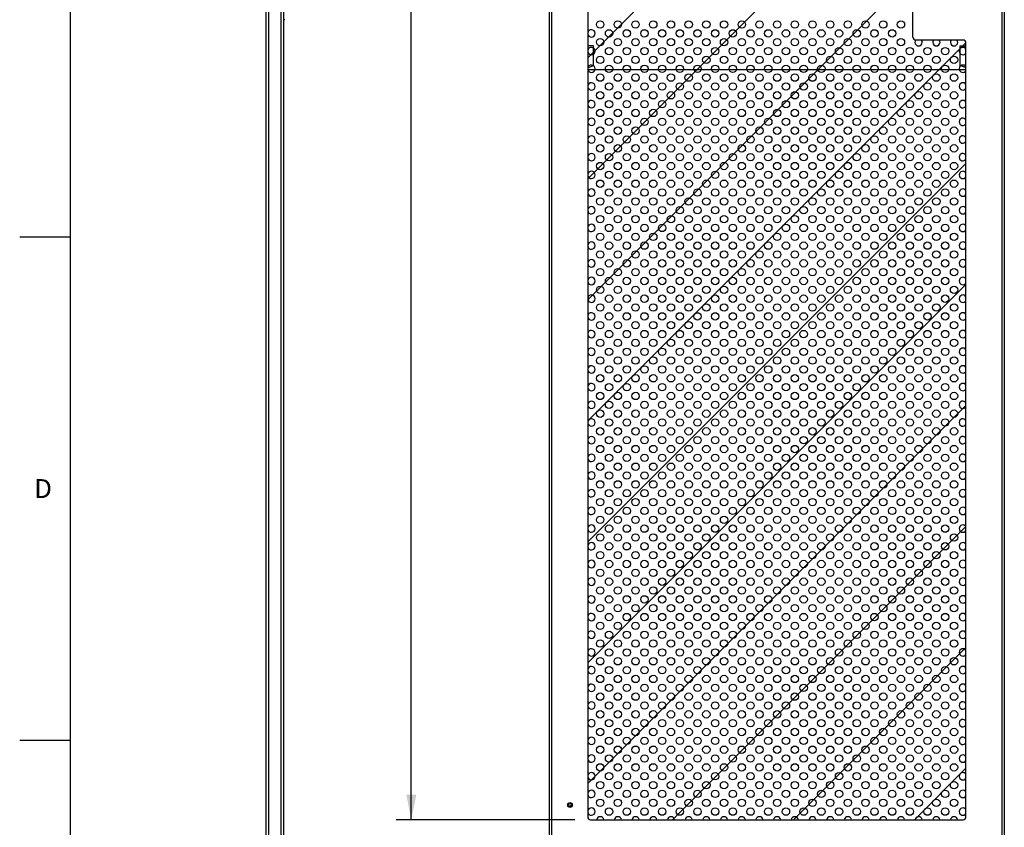
# Model space of a CAD drawing. Units: inches. Extents: x 3 to 177, y 5 to 114.
# Drawn here: x 3 to 45, y 23 to 57 of the extents above; entities that cross this region are included whole.
import ezdxf
from ezdxf.enums import TextEntityAlignment as Align

# ---------------------------------------------------------------- set-up
doc = ezdxf.new("R2010")
doc.units = ezdxf.units.IN
doc.header["$LTSCALE"] = 9.973333
doc.header["$MEASUREMENT"] = 0
doc.layers.get('0').update_dxf_attribs({"linetype": 'CONTINUOUS'})
doc.layers.add('03_ALL_AXES', color=7, linetype='CONTINUOUS')
doc.layers.add('08_ALL_COSMETICS', color=7, linetype='CONTINUOUS')
doc.styles.get("Standard").update_dxf_attribs({"font": 'txt', "width": 0.8})
doc.styles.add('TEXTSTYLE_2', font='arial.ttf')
doc.dimstyles.new('DIMSTYLE_1', dxfattribs={"dimtxt": 0.746667, "dimasz": 1.066667, "dimexe": 0.06, "dimexo": 0.0625, "dimgap": 0.035, "dimtad": 0, "dimtih": 1, "dimtoh": 1, "dimzin": 4, "dimdsep": 46, "dimtxsty": 'Standard', "dimblk": '_FILLED', "dimblk1": '_FILLED', "dimblk2": '_FILLED', "dimcen": 0.09, "dimadec": 0, "dimazin": 0, "dimtfac": 1, "dimtofl": 0, "dimtmove": 0, "dimatfit": 3, "dimldrblk": '_FILLED', "dimfxl": 1, "dimtolj": 1, "dimtzin": 4, "dimarcsym": 0})

# ---------------------------------------------------------------- blocks, each defined once
blk = doc.blocks.new('_FILLED')
at = {"color": 0, "linetype": 'ByBlock'}
blk.add_solid([(0, 0), (-1, 0.2), (-1, -0.2)], dxfattribs=at)
blk = doc.blocks.new('*D5')
at = {"color": 7, "linetype": 'Continuous', "transparency": 16777216}
for p, q in [((26.736, 96.927), (19.161, 96.927)), ((19.801, 96.927), (19.801, 61.336)), ((19.801, 23.302), (19.801, 59.412)), ((26.736, 23.302), (19.161, 23.302))]:
    blk.add_line(p, q, dxfattribs=at)
at = {"color": 7, "linetype": 'Continuous', "transparency": 16777216, "xscale": 1.0666666667, "yscale": 1.0666666667, "zscale": 1.0666666667}
for p, rotation in [((19.801, 96.927), 90), ((19.801, 23.302), 270)]:
    blk.add_blockref('_FILLED', p, dxfattribs=dict(at, rotation=rotation))
at = {"color": 7, "linetype": 'Continuous', "transparency": 16777216, "width": 1.025641}
blk.add_text('"B"', height=0.7467, dxfattribs=at).set_placement((19.801, 59.786), align=Align.CENTER)

msp = doc.modelspace()

# ---------------------------------------------------------------- linework, layer by layer
at = {"color": 7, "linetype": 'Continuous'}
for p, q in [((5.3333, 114.1333), (5.3333, 5.3333)), ((13.6483, 21.737), (13.6483, 98.492)), ((13.7573, 21.737), (13.7573, 98.492)), ((14.2893, 21.737), (14.2893, 98.492)), ((14.3983, 21.737), (14.3983, 98.492)), ((25.6531, 21.737), (25.6531, 98.492)), ((25.7621, 21.737), (25.7621, 98.492)), ((44.8311, 98.492), (44.8311, 21.737)), ((44.9401, 98.492), (44.9401, 21.737)), ((14.4393, 57.2268), (14.3983, 57.2268)), ((5.3333, 48), (3.2, 48)), ((5.3333, 26.6667), (3.2, 26.6667))]:
    msp.add_line(p, q, dxfattribs=at)
at = {"layer": '03_ALL_AXES', "color": 7, "linetype": 'Continuous'}
for p, q in [((27.2781, 96.802), (27.2781, 23.427)), ((41.0646, 56.4895), (41.0646, 63.7395)), ((43.1901, 56.3645), (41.1896, 56.3645)), ((43.3151, 23.427), (43.3151, 56.2395)), ((27.4031, 23.302), (43.1901, 23.302))]:
    msp.add_line(p, q, dxfattribs=at)
for radius in [0.106, 0.059]:
    msp.add_circle((26.5281, 23.927), radius, dxfattribs=at)
for centre, start, end in [((41.1896, 56.4895), 180, 270), ((43.1901, 56.2395), 0, 90), ((27.4031, 23.427), 180, 270), ((43.1901, 23.427), 270, 360)]:
    msp.add_arc(centre, 0.125, start, end, dxfattribs=at)
at = {"layer": '08_ALL_COSMETICS', "color": 7, "linetype": 'Continuous'}
for p, q in [((27.2781, 55.6047), (43.3151, 71.6417)), ((27.2781, 50.4758), (43.3151, 66.5128)), ((27.2781, 45.347), (41.0646, 59.1335)), ((27.2781, 40.2181), (43.3118, 56.2518)), ((27.5281, 56.1145), (27.2781, 56.1145)), ((27.5281, 55.2805), (27.5281, 56.1145)), ((43.0651, 56.1145), (43.3151, 56.1145)), ((43.0651, 55.2805), (43.0651, 56.1145)), ((27.2781, 55.1895), (27.5281, 55.2805)), ((27.2781, 55.1145), (43.3151, 55.1145)), ((43.3151, 55.1895), (43.0651, 55.2805)), ((27.2781, 35.0892), (43.3151, 51.1262)), ((27.2781, 29.9603), (43.3151, 45.9973)), ((27.2781, 24.8314), (43.3151, 40.8684)), ((30.8775, 23.302), (43.3151, 35.7396)), ((36.0064, 23.302), (43.3151, 30.6107)), ((41.1353, 23.302), (43.3151, 25.4818))]:
    msp.add_line(p, q, dxfattribs=at)
for centre in [(27.8091, 57.021), (28.1841, 56.646), (28.5591, 57.021), (28.9341, 56.646), (29.3091, 57.021), (29.6841, 56.646), (30.0591, 57.021), (30.4341, 56.646), (30.8091, 57.021), (31.1841, 56.646), (31.5591, 57.021), (31.9341, 56.646), (32.3091, 57.021), (32.6841, 56.646), (33.0591, 57.021), (33.4341, 56.646), (33.8091, 57.021), (34.1841, 56.646), (34.5591, 57.021), (34.9341, 56.646), (35.3091, 57.021), (35.6841, 56.646), (36.0591, 57.021), (36.4341, 56.646), (36.8091, 57.021), (37.1841, 56.646), (37.5591, 57.021), (37.9341, 56.646), (38.3091, 57.021), (38.6841, 56.646), (39.0591, 57.021), (39.4341, 56.646), (39.8091, 57.021), (40.1841, 56.646), (40.5591, 57.021), (27.8091, 56.271), (28.5591, 56.271), (29.3091, 56.271), (30.0591, 56.271), (30.8091, 56.271), (31.5591, 56.271), (32.3091, 56.271), (33.0591, 56.271), (33.8091, 56.271), (34.5591, 56.271), (35.3091, 56.271), (36.0591, 56.271), (36.8091, 56.271), (37.5591, 56.271), (38.3091, 56.271), (39.0591, 56.271), (39.8091, 56.271), (40.5591, 56.271), (28.1841, 55.896), (28.9341, 55.896), (29.6841, 55.896), (30.4341, 55.896), (31.1841, 55.896), (31.9341, 55.896), (32.6841, 55.896), (33.4341, 55.896), (34.1841, 55.896), (34.9341, 55.896), (35.6841, 55.896), (36.4341, 55.896), (37.1841, 55.896), (37.9341, 55.896), (38.6841, 55.896), (39.4341, 55.896), (40.1841, 55.896), (40.9341, 55.896), (41.6841, 55.896), (42.4341, 55.896), (27.8091, 55.521), (28.5591, 55.521), (29.3091, 55.521), (30.0591, 55.521), (30.8091, 55.521), (31.5591, 55.521), (32.3091, 55.521), (33.0591, 55.521), (33.8091, 55.521), (34.5591, 55.521), (35.3091, 55.521), (36.0591, 55.521), (36.8091, 55.521), (37.5591, 55.521), (38.3091, 55.521), (39.0591, 55.521), (39.8091, 55.521), (40.5591, 55.521), (41.3091, 55.521), (42.0591, 55.521), (42.8091, 55.521), (28.1841, 55.146), (28.9341, 55.146), (29.6841, 55.146), (30.4341, 55.146), (31.1841, 55.146), (31.9341, 55.146), (32.6841, 55.146), (33.4341, 55.146), (34.1841, 55.146), (34.9341, 55.146), (35.6841, 55.146), (36.4341, 55.146), (37.1841, 55.146), (37.9341, 55.146), (38.6841, 55.146), (39.4341, 55.146), (40.1841, 55.146), (40.9341, 55.146), (41.6841, 55.146), (42.4341, 55.146), (27.8091, 54.771), (28.5591, 54.771), (29.3091, 54.771), (30.0591, 54.771), (30.8091, 54.771), (31.5591, 54.771), (32.3091, 54.771), (33.0591, 54.771), (33.8091, 54.771), (34.5591, 54.771), (35.3091, 54.771), (36.0591, 54.771), (36.8091, 54.771), (37.5591, 54.771), (38.3091, 54.771), (39.0591, 54.771), (39.8091, 54.771), (40.5591, 54.771), (41.3091, 54.771), (42.0591, 54.771), (42.8091, 54.771), (28.1841, 54.396), (28.9341, 54.396), (29.6841, 54.396), (30.4341, 54.396), (31.1841, 54.396), (31.9341, 54.396), (32.6841, 54.396), (33.4341, 54.396), (34.1841, 54.396), (34.9341, 54.396), (35.6841, 54.396), (36.4341, 54.396), (37.1841, 54.396), (37.9341, 54.396), (38.6841, 54.396), (39.4341, 54.396), (40.1841, 54.396), (40.9341, 54.396), (41.6841, 54.396), (42.4341, 54.396), (27.8091, 54.021), (28.5591, 54.021), (29.3091, 54.021), (30.0591, 54.021), (30.8091, 54.021), (31.5591, 54.021), (32.3091, 54.021), (33.0591, 54.021), (33.8091, 54.021), (34.5591, 54.021), (35.3091, 54.021), (36.0591, 54.021), (36.8091, 54.021), (37.5591, 54.021), (38.3091, 54.021), (39.0591, 54.021), (39.8091, 54.021), (40.5591, 54.021), (41.3091, 54.021), (42.0591, 54.021), (42.8091, 54.021), (27.8091, 53.271), (28.1841, 53.646), (28.5591, 53.271), (28.9341, 53.646), (29.3091, 53.271), (29.6841, 53.646), (30.0591, 53.271), (30.4341, 53.646), (30.8091, 53.271), (31.1841, 53.646), (31.5591, 53.271), (31.9341, 53.646), (32.3091, 53.271), (32.6841, 53.646), (33.0591, 53.271), (33.4341, 53.646), (33.8091, 53.271), (34.1841, 53.646), (34.5591, 53.271), (34.9341, 53.646), (35.3091, 53.271), (35.6841, 53.646), (36.0591, 53.271), (36.4341, 53.646), (36.8091, 53.271), (37.1841, 53.646), (37.5591, 53.271), (37.9341, 53.646), (38.3091, 53.271), (38.6841, 53.646), (39.0591, 53.271), (39.4341, 53.646), (39.8091, 53.271), (40.1841, 53.646), (40.5591, 53.271), (40.9341, 53.646), (41.3091, 53.271), (41.6841, 53.646), (42.0591, 53.271), (42.4341, 53.646), (42.8091, 53.271), (28.1841, 52.896), (28.9341, 52.896), (29.6841, 52.896), (30.4341, 52.896), (31.1841, 52.896), (31.9341, 52.896), (32.6841, 52.896), (33.4341, 52.896), (34.1841, 52.896), (34.9341, 52.896), (35.6841, 52.896), (36.4341, 52.896), (37.1841, 52.896), (37.9341, 52.896), (38.6841, 52.896), (39.4341, 52.896), (40.1841, 52.896), (40.9341, 52.896), (41.6841, 52.896), (42.4341, 52.896), (27.8091, 52.521), (28.5591, 52.521), (29.3091, 52.521), (30.0591, 52.521), (30.8091, 52.521), (31.5591, 52.521), (32.3091, 52.521), (33.0591, 52.521), (33.8091, 52.521), (34.5591, 52.521), (35.3091, 52.521), (36.0591, 52.521), (36.8091, 52.521), (37.5591, 52.521), (38.3091, 52.521), (39.0591, 52.521), (39.8091, 52.521), (40.5591, 52.521), (41.3091, 52.521), (42.0591, 52.521), (42.8091, 52.521), (28.1841, 52.146), (28.9341, 52.146), (29.6841, 52.146), (30.4341, 52.146), (31.1841, 52.146), (31.9341, 52.146), (32.6841, 52.146), (33.4341, 52.146), (34.1841, 52.146), (34.9341, 52.146), (35.6841, 52.146), (36.4341, 52.146), (37.1841, 52.146), (37.9341, 52.146), (38.6841, 52.146), (39.4341, 52.146), (40.1841, 52.146), (40.9341, 52.146), (41.6841, 52.146), (42.4341, 52.146), (27.8091, 51.771), (28.5591, 51.771), (29.3091, 51.771), (30.0591, 51.771), (30.8091, 51.771), (31.5591, 51.771), (32.3091, 51.771), (33.0591, 51.771), (33.8091, 51.771), (34.5591, 51.771), (35.3091, 51.771), (36.0591, 51.771), (36.8091, 51.771), (37.5591, 51.771), (38.3091, 51.771), (39.0591, 51.771), (39.8091, 51.771), (40.5591, 51.771), (41.3091, 51.771), (42.0591, 51.771), (42.8091, 51.771), (28.1841, 51.396), (28.9341, 51.396), (29.6841, 51.396), (30.4341, 51.396), (31.1841, 51.396), (31.9341, 51.396), (32.6841, 51.396), (33.4341, 51.396), (34.1841, 51.396), (34.9341, 51.396), (35.6841, 51.396), (36.4341, 51.396), (37.1841, 51.396), (37.9341, 51.396), (38.6841, 51.396), (39.4341, 51.396), (40.1841, 51.396), (40.9341, 51.396), (41.6841, 51.396), (42.4341, 51.396), (27.8091, 51.021), (28.5591, 51.021), (29.3091, 51.021), (30.0591, 51.021), (30.8091, 51.021), (31.5591, 51.021), (32.3091, 51.021), (33.0591, 51.021), (33.8091, 51.021), (34.5591, 51.021), (35.3091, 51.021), (36.0591, 51.021), (36.8091, 51.021), (37.5591, 51.021), (38.3091, 51.021), (39.0591, 51.021), (39.8091, 51.021), (40.5591, 51.021), (41.3091, 51.021), (42.0591, 51.021), (42.8091, 51.021), (28.1841, 50.646), (28.9341, 50.646), (29.6841, 50.646), (30.4341, 50.646), (31.1841, 50.646), (31.9341, 50.646), (32.6841, 50.646), (33.4341, 50.646), (34.1841, 50.646), (34.9341, 50.646), (35.6841, 50.646), (36.4341, 50.646), (37.1841, 50.646), (37.9341, 50.646), (38.6841, 50.646), (39.4341, 50.646), (40.1841, 50.646), (40.9341, 50.646), (41.6841, 50.646), (42.4341, 50.646), (27.8091, 50.271), (28.5591, 50.271), (29.3091, 50.271), (30.0591, 50.271), (30.8091, 50.271), (31.5591, 50.271), (32.3091, 50.271), (33.0591, 50.271), (33.8091, 50.271), (34.5591, 50.271), (35.3091, 50.271), (36.0591, 50.271), (36.8091, 50.271), (37.5591, 50.271), (38.3091, 50.271), (39.0591, 50.271), (39.8091, 50.271), (40.5591, 50.271), (41.3091, 50.271), (42.0591, 50.271), (42.8091, 50.271), (27.8091, 49.521), (28.1841, 49.896), (28.5591, 49.521), (28.9341, 49.896), (29.3091, 49.521), (29.6841, 49.896), (30.0591, 49.521), (30.4341, 49.896), (30.8091, 49.521), (31.1841, 49.896), (31.5591, 49.521), (31.9341, 49.896), (32.3091, 49.521), (32.6841, 49.896), (33.0591, 49.521), (33.4341, 49.896), (33.8091, 49.521), (34.1841, 49.896), (34.5591, 49.521), (34.9341, 49.896), (35.3091, 49.521), (35.6841, 49.896), (36.0591, 49.521), (36.4341, 49.896), (36.8091, 49.521), (37.1841, 49.896), (37.5591, 49.521), (37.9341, 49.896), (38.3091, 49.521), (38.6841, 49.896), (39.0591, 49.521), (39.4341, 49.896), (39.8091, 49.521), (40.1841, 49.896), (40.5591, 49.521), (40.9341, 49.896), (41.3091, 49.521), (41.6841, 49.896), (42.0591, 49.521), (42.4341, 49.896), (42.8091, 49.521), (28.1841, 49.146), (28.9341, 49.146), (29.6841, 49.146), (30.4341, 49.146), (31.1841, 49.146), (31.9341, 49.146), (32.6841, 49.146), (33.4341, 49.146), (34.1841, 49.146), (34.9341, 49.146), (35.6841, 49.146), (36.4341, 49.146), (37.1841, 49.146), (37.9341, 49.146), (38.6841, 49.146), (39.4341, 49.146), (40.1841, 49.146), (40.9341, 49.146), (41.6841, 49.146), (42.4341, 49.146), (27.8091, 48.771), (28.5591, 48.771), (29.3091, 48.771), (30.0591, 48.771), (30.8091, 48.771), (31.5591, 48.771), (32.3091, 48.771), (33.0591, 48.771), (33.8091, 48.771), (34.5591, 48.771), (35.3091, 48.771), (36.0591, 48.771), (36.8091, 48.771), (37.5591, 48.771), (38.3091, 48.771), (39.0591, 48.771), (39.8091, 48.771), (40.5591, 48.771), (41.3091, 48.771), (42.0591, 48.771), (42.8091, 48.771), (28.1841, 48.396), (28.9341, 48.396), (29.6841, 48.396), (30.4341, 48.396), (31.1841, 48.396), (31.9341, 48.396), (32.6841, 48.396), (33.4341, 48.396), (34.1841, 48.396), (34.9341, 48.396), (35.6841, 48.396), (36.4341, 48.396), (37.1841, 48.396), (37.9341, 48.396), (38.6841, 48.396), (39.4341, 48.396), (40.1841, 48.396), (40.9341, 48.396), (41.6841, 48.396), (42.4341, 48.396), (27.8091, 48.021), (28.5591, 48.021), (29.3091, 48.021), (30.0591, 48.021), (30.8091, 48.021), (31.5591, 48.021), (32.3091, 48.021), (33.0591, 48.021), (33.8091, 48.021), (34.5591, 48.021), (35.3091, 48.021), (36.0591, 48.021), (36.8091, 48.021), (37.5591, 48.021), (38.3091, 48.021), (39.0591, 48.021), (39.8091, 48.021), (40.5591, 48.021), (41.3091, 48.021), (42.0591, 48.021), (42.8091, 48.021), (28.1841, 47.646), (28.9341, 47.646), (29.6841, 47.646), (30.4341, 47.646), (31.1841, 47.646), (31.9341, 47.646), (32.6841, 47.646), (33.4341, 47.646), (34.1841, 47.646), (34.9341, 47.646), (35.6841, 47.646), (36.4341, 47.646), (37.1841, 47.646), (37.9341, 47.646), (38.6841, 47.646), (39.4341, 47.646), (40.1841, 47.646), (40.9341, 47.646), (41.6841, 47.646), (42.4341, 47.646), (27.8091, 47.271), (28.5591, 47.271), (29.3091, 47.271), (30.0591, 47.271), (30.8091, 47.271), (31.5591, 47.271), (32.3091, 47.271), (33.0591, 47.271), (33.8091, 47.271), (34.5591, 47.271), (35.3091, 47.271), (36.0591, 47.271), (36.8091, 47.271), (37.5591, 47.271), (38.3091, 47.271), (39.0591, 47.271), (39.8091, 47.271), (40.5591, 47.271), (41.3091, 47.271), (42.0591, 47.271), (42.8091, 47.271), (28.1841, 46.896), (28.9341, 46.896), (29.6841, 46.896), (30.4341, 46.896), (31.1841, 46.896), (31.9341, 46.896), (32.6841, 46.896), (33.4341, 46.896), (34.1841, 46.896), (34.9341, 46.896), (35.6841, 46.896), (36.4341, 46.896), (37.1841, 46.896), (37.9341, 46.896), (38.6841, 46.896), (39.4341, 46.896), (40.1841, 46.896), (40.9341, 46.896), (41.6841, 46.896), (42.4341, 46.896), (27.8091, 46.521), (28.5591, 46.521), (29.3091, 46.521), (30.0591, 46.521), (30.8091, 46.521), (31.5591, 46.521), (32.3091, 46.521), (33.0591, 46.521), (33.8091, 46.521), (34.5591, 46.521), (35.3091, 46.521), (36.0591, 46.521), (36.8091, 46.521), (37.5591, 46.521), (38.3091, 46.521), (39.0591, 46.521), (39.8091, 46.521), (40.5591, 46.521), (41.3091, 46.521), (42.0591, 46.521), (42.8091, 46.521), (27.8091, 45.771), (28.1841, 46.146), (28.5591, 45.771), (28.9341, 46.146), (29.3091, 45.771), (29.6841, 46.146), (30.0591, 45.771), (30.4341, 46.146), (30.8091, 45.771), (31.1841, 46.146), (31.5591, 45.771), (31.9341, 46.146), (32.3091, 45.771), (32.6841, 46.146), (33.0591, 45.771), (33.4341, 46.146), (33.8091, 45.771), (34.1841, 46.146), (34.5591, 45.771), (34.9341, 46.146), (35.3091, 45.771), (35.6841, 46.146), (36.0591, 45.771), (36.4341, 46.146), (36.8091, 45.771), (37.1841, 46.146), (37.5591, 45.771), (37.9341, 46.146), (38.3091, 45.771), (38.6841, 46.146), (39.0591, 45.771), (39.4341, 46.146), (39.8091, 45.771), (40.1841, 46.146), (40.5591, 45.771), (40.9341, 46.146), (41.3091, 45.771), (41.6841, 46.146), (42.0591, 45.771), (42.4341, 46.146), (42.8091, 45.771), (28.1841, 45.396), (28.9341, 45.396), (29.6841, 45.396), (30.4341, 45.396), (31.1841, 45.396), (31.9341, 45.396), (32.6841, 45.396), (33.4341, 45.396), (34.1841, 45.396), (34.9341, 45.396), (35.6841, 45.396), (36.4341, 45.396), (37.1841, 45.396), (37.9341, 45.396), (38.6841, 45.396), (39.4341, 45.396), (40.1841, 45.396), (40.9341, 45.396), (41.6841, 45.396), (42.4341, 45.396), (27.8091, 45.021), (28.5591, 45.021), (29.3091, 45.021), (30.0591, 45.021), (30.8091, 45.021), (31.5591, 45.021), (32.3091, 45.021), (33.0591, 45.021), (33.8091, 45.021), (34.5591, 45.021), (35.3091, 45.021), (36.0591, 45.021), (36.8091, 45.021), (37.5591, 45.021), (38.3091, 45.021), (39.0591, 45.021), (39.8091, 45.021), (40.5591, 45.021), (41.3091, 45.021), (42.0591, 45.021), (42.8091, 45.021), (28.1841, 44.646), (28.9341, 44.646), (29.6841, 44.646), (30.4341, 44.646), (31.1841, 44.646), (31.9341, 44.646), (32.6841, 44.646), (33.4341, 44.646), (34.1841, 44.646), (34.9341, 44.646), (35.6841, 44.646), (36.4341, 44.646), (37.1841, 44.646), (37.9341, 44.646), (38.6841, 44.646), (39.4341, 44.646), (40.1841, 44.646), (40.9341, 44.646), (41.6841, 44.646), (42.4341, 44.646), (27.8091, 44.271), (28.5591, 44.271), (29.3091, 44.271), (30.0591, 44.271), (30.8091, 44.271), (31.5591, 44.271), (32.3091, 44.271), (33.0591, 44.271), (33.8091, 44.271), (34.5591, 44.271), (35.3091, 44.271), (36.0591, 44.271), (36.8091, 44.271), (37.5591, 44.271), (38.3091, 44.271), (39.0591, 44.271), (39.8091, 44.271), (40.5591, 44.271), (41.3091, 44.271), (42.0591, 44.271), (42.8091, 44.271), (28.1841, 43.896), (28.9341, 43.896), (29.6841, 43.896), (30.4341, 43.896), (31.1841, 43.896), (31.9341, 43.896), (32.6841, 43.896), (33.4341, 43.896), (34.1841, 43.896), (34.9341, 43.896), (35.6841, 43.896), (36.4341, 43.896), (37.1841, 43.896), (37.9341, 43.896), (38.6841, 43.896), (39.4341, 43.896), (40.1841, 43.896), (40.9341, 43.896), (41.6841, 43.896), (42.4341, 43.896), (27.8091, 43.521), (28.5591, 43.521), (29.3091, 43.521), (30.0591, 43.521), (30.8091, 43.521), (31.5591, 43.521), (32.3091, 43.521), (33.0591, 43.521), (33.8091, 43.521), (34.5591, 43.521), (35.3091, 43.521), (36.0591, 43.521), (36.8091, 43.521), (37.5591, 43.521), (38.3091, 43.521), (39.0591, 43.521), (39.8091, 43.521), (40.5591, 43.521), (41.3091, 43.521), (42.0591, 43.521), (42.8091, 43.521), (28.1841, 43.146), (28.9341, 43.146), (29.6841, 43.146), (30.4341, 43.146), (31.1841, 43.146), (31.9341, 43.146), (32.6841, 43.146), (33.4341, 43.146), (34.1841, 43.146), (34.9341, 43.146), (35.6841, 43.146), (36.4341, 43.146), (37.1841, 43.146), (37.9341, 43.146), (38.6841, 43.146), (39.4341, 43.146), (40.1841, 43.146), (40.9341, 43.146), (41.6841, 43.146), (42.4341, 43.146), (27.8091, 42.771), (28.5591, 42.771), (29.3091, 42.771), (30.0591, 42.771), (30.8091, 42.771), (31.5591, 42.771), (32.3091, 42.771), (33.0591, 42.771), (33.8091, 42.771), (34.5591, 42.771), (35.3091, 42.771), (36.0591, 42.771), (36.8091, 42.771), (37.5591, 42.771), (38.3091, 42.771), (39.0591, 42.771), (39.8091, 42.771), (40.5591, 42.771), (41.3091, 42.771), (42.0591, 42.771), (42.8091, 42.771), (27.8091, 42.021), (28.1841, 42.396), (28.5591, 42.021), (28.9341, 42.396), (29.3091, 42.021), (29.6841, 42.396), (30.0591, 42.021), (30.4341, 42.396), (30.8091, 42.021), (31.1841, 42.396), (31.5591, 42.021), (31.9341, 42.396), (32.3091, 42.021), (32.6841, 42.396), (33.0591, 42.021), (33.4341, 42.396), (33.8091, 42.021), (34.1841, 42.396), (34.5591, 42.021), (34.9341, 42.396), (35.3091, 42.021), (35.6841, 42.396), (36.0591, 42.021), (36.4341, 42.396), (36.8091, 42.021), (37.1841, 42.396), (37.5591, 42.021), (37.9341, 42.396), (38.3091, 42.021), (38.6841, 42.396), (39.0591, 42.021), (39.4341, 42.396), (39.8091, 42.021), (40.1841, 42.396), (40.5591, 42.021), (40.9341, 42.396), (41.3091, 42.021), (41.6841, 42.396), (42.0591, 42.021), (42.4341, 42.396), (42.8091, 42.021), (28.1841, 41.646), (28.9341, 41.646), (29.6841, 41.646), (30.4341, 41.646), (31.1841, 41.646), (31.9341, 41.646), (32.6841, 41.646), (33.4341, 41.646), (34.1841, 41.646), (34.9341, 41.646), (35.6841, 41.646), (36.4341, 41.646), (37.1841, 41.646), (37.9341, 41.646), (38.6841, 41.646), (39.4341, 41.646), (40.1841, 41.646), (40.9341, 41.646), (41.6841, 41.646), (42.4341, 41.646), (27.8091, 41.271), (28.5591, 41.271), (29.3091, 41.271), (30.0591, 41.271), (30.8091, 41.271), (31.5591, 41.271), (32.3091, 41.271), (33.0591, 41.271), (33.8091, 41.271), (34.5591, 41.271), (35.3091, 41.271), (36.0591, 41.271), (36.8091, 41.271), (37.5591, 41.271), (38.3091, 41.271), (39.0591, 41.271), (39.8091, 41.271), (40.5591, 41.271), (41.3091, 41.271), (42.0591, 41.271), (42.8091, 41.271), (28.1841, 40.896), (28.9341, 40.896), (29.6841, 40.896), (30.4341, 40.896), (31.1841, 40.896), (31.9341, 40.896), (32.6841, 40.896), (33.4341, 40.896), (34.1841, 40.896), (34.9341, 40.896), (35.6841, 40.896), (36.4341, 40.896), (37.1841, 40.896), (37.9341, 40.896), (38.6841, 40.896), (39.4341, 40.896), (40.1841, 40.896), (40.9341, 40.896), (41.6841, 40.896), (42.4341, 40.896), (27.8091, 40.521), (28.5591, 40.521), (29.3091, 40.521), (30.0591, 40.521), (30.8091, 40.521), (31.5591, 40.521), (32.3091, 40.521), (33.0591, 40.521), (33.8091, 40.521), (34.5591, 40.521), (35.3091, 40.521), (36.0591, 40.521), (36.8091, 40.521), (37.5591, 40.521), (38.3091, 40.521), (39.0591, 40.521), (39.8091, 40.521), (40.5591, 40.521), (41.3091, 40.521), (42.0591, 40.521), (42.8091, 40.521), (28.1841, 40.146), (28.9341, 40.146), (29.6841, 40.146), (30.4341, 40.146), (31.1841, 40.146), (31.9341, 40.146), (32.6841, 40.146), (33.4341, 40.146), (34.1841, 40.146), (34.9341, 40.146), (35.6841, 40.146), (36.4341, 40.146), (37.1841, 40.146), (37.9341, 40.146), (38.6841, 40.146), (39.4341, 40.146), (40.1841, 40.146), (40.9341, 40.146), (41.6841, 40.146), (42.4341, 40.146), (27.8091, 39.771), (28.5591, 39.771), (29.3091, 39.771), (30.0591, 39.771), (30.8091, 39.771), (31.5591, 39.771), (32.3091, 39.771), (33.0591, 39.771), (33.8091, 39.771), (34.5591, 39.771), (35.3091, 39.771), (36.0591, 39.771), (36.8091, 39.771), (37.5591, 39.771), (38.3091, 39.771), (39.0591, 39.771), (39.8091, 39.771), (40.5591, 39.771), (41.3091, 39.771), (42.0591, 39.771), (42.8091, 39.771), (28.1841, 39.396), (28.9341, 39.396), (29.6841, 39.396), (30.4341, 39.396), (31.1841, 39.396), (31.9341, 39.396), (32.6841, 39.396), (33.4341, 39.396), (34.1841, 39.396), (34.9341, 39.396), (35.6841, 39.396), (36.4341, 39.396), (37.1841, 39.396), (37.9341, 39.396), (38.6841, 39.396), (39.4341, 39.396), (40.1841, 39.396), (40.9341, 39.396), (41.6841, 39.396), (42.4341, 39.396), (27.8091, 39.021), (28.5591, 39.021), (29.3091, 39.021), (30.0591, 39.021), (30.8091, 39.021), (31.5591, 39.021), (32.3091, 39.021), (33.0591, 39.021), (33.8091, 39.021), (34.5591, 39.021), (35.3091, 39.021), (36.0591, 39.021), (36.8091, 39.021), (37.5591, 39.021), (38.3091, 39.021), (39.0591, 39.021), (39.8091, 39.021), (40.5591, 39.021), (41.3091, 39.021), (42.0591, 39.021), (42.8091, 39.021), (27.8091, 38.271), (28.1841, 38.646), (28.5591, 38.271), (28.9341, 38.646), (29.3091, 38.271), (29.6841, 38.646), (30.0591, 38.271), (30.4341, 38.646), (30.8091, 38.271), (31.1841, 38.646), (31.5591, 38.271), (31.9341, 38.646), (32.3091, 38.271), (32.6841, 38.646), (33.0591, 38.271), (33.4341, 38.646), (33.8091, 38.271), (34.1841, 38.646), (34.5591, 38.271), (34.9341, 38.646), (35.3091, 38.271), (35.6841, 38.646), (36.0591, 38.271), (36.4341, 38.646), (36.8091, 38.271), (37.1841, 38.646), (37.5591, 38.271), (37.9341, 38.646), (38.3091, 38.271), (38.6841, 38.646), (39.0591, 38.271), (39.4341, 38.646), (39.8091, 38.271), (40.1841, 38.646), (40.5591, 38.271), (40.9341, 38.646), (41.3091, 38.271), (41.6841, 38.646), (42.0591, 38.271), (42.4341, 38.646), (42.8091, 38.271), (28.1841, 37.896), (28.9341, 37.896), (29.6841, 37.896), (30.4341, 37.896), (31.1841, 37.896), (31.9341, 37.896), (32.6841, 37.896), (33.4341, 37.896), (34.1841, 37.896), (34.9341, 37.896), (35.6841, 37.896), (36.4341, 37.896), (37.1841, 37.896), (37.9341, 37.896), (38.6841, 37.896), (39.4341, 37.896), (40.1841, 37.896), (40.9341, 37.896), (41.6841, 37.896), (42.4341, 37.896), (27.8091, 37.521), (28.5591, 37.521), (29.3091, 37.521), (30.0591, 37.521), (30.8091, 37.521), (31.5591, 37.521), (32.3091, 37.521), (33.0591, 37.521), (33.8091, 37.521), (34.5591, 37.521), (35.3091, 37.521), (36.0591, 37.521), (36.8091, 37.521), (37.5591, 37.521), (38.3091, 37.521), (39.0591, 37.521), (39.8091, 37.521), (40.5591, 37.521), (41.3091, 37.521), (42.0591, 37.521), (42.8091, 37.521), (28.1841, 37.146), (28.9341, 37.146), (29.6841, 37.146), (30.4341, 37.146), (31.1841, 37.146), (31.9341, 37.146), (32.6841, 37.146), (33.4341, 37.146), (34.1841, 37.146), (34.9341, 37.146), (35.6841, 37.146), (36.4341, 37.146), (37.1841, 37.146), (37.9341, 37.146), (38.6841, 37.146), (39.4341, 37.146), (40.1841, 37.146), (40.9341, 37.146), (41.6841, 37.146), (42.4341, 37.146), (27.8091, 36.771), (28.5591, 36.771), (29.3091, 36.771), (30.0591, 36.771), (30.8091, 36.771), (31.5591, 36.771), (32.3091, 36.771), (33.0591, 36.771), (33.8091, 36.771), (34.5591, 36.771), (35.3091, 36.771), (36.0591, 36.771), (36.8091, 36.771), (37.5591, 36.771), (38.3091, 36.771), (39.0591, 36.771), (39.8091, 36.771), (40.5591, 36.771), (41.3091, 36.771), (42.0591, 36.771), (42.8091, 36.771), (28.1841, 36.396), (28.9341, 36.396), (29.6841, 36.396), (30.4341, 36.396), (31.1841, 36.396), (31.9341, 36.396), (32.6841, 36.396), (33.4341, 36.396), (34.1841, 36.396), (34.9341, 36.396), (35.6841, 36.396), (36.4341, 36.396), (37.1841, 36.396), (37.9341, 36.396), (38.6841, 36.396), (39.4341, 36.396), (40.1841, 36.396), (40.9341, 36.396), (41.6841, 36.396), (42.4341, 36.396), (27.8091, 36.021), (28.5591, 36.021), (29.3091, 36.021), (30.0591, 36.021), (30.8091, 36.021), (31.5591, 36.021), (32.3091, 36.021), (33.0591, 36.021), (33.8091, 36.021), (34.5591, 36.021), (35.3091, 36.021), (36.0591, 36.021), (36.8091, 36.021), (37.5591, 36.021), (38.3091, 36.021), (39.0591, 36.021), (39.8091, 36.021), (40.5591, 36.021), (41.3091, 36.021), (42.0591, 36.021), (42.8091, 36.021), (28.1841, 35.646), (28.9341, 35.646), (29.6841, 35.646), (30.4341, 35.646), (31.1841, 35.646), (31.9341, 35.646), (32.6841, 35.646), (33.4341, 35.646), (34.1841, 35.646), (34.9341, 35.646), (35.6841, 35.646), (36.4341, 35.646), (37.1841, 35.646), (37.9341, 35.646), (38.6841, 35.646), (39.4341, 35.646), (40.1841, 35.646), (40.9341, 35.646), (41.6841, 35.646), (42.4341, 35.646), (27.8091, 35.271), (28.5591, 35.271), (29.3091, 35.271), (30.0591, 35.271), (30.8091, 35.271), (31.5591, 35.271), (32.3091, 35.271), (33.0591, 35.271), (33.8091, 35.271), (34.5591, 35.271), (35.3091, 35.271), (36.0591, 35.271), (36.8091, 35.271), (37.5591, 35.271), (38.3091, 35.271), (39.0591, 35.271), (39.8091, 35.271), (40.5591, 35.271), (41.3091, 35.271), (42.0591, 35.271), (42.8091, 35.271), (27.8091, 34.521), (28.1841, 34.896), (28.5591, 34.521), (28.9341, 34.896), (29.3091, 34.521), (29.6841, 34.896), (30.0591, 34.521), (30.4341, 34.896), (30.8091, 34.521), (31.1841, 34.896), (31.5591, 34.521), (31.9341, 34.896), (32.3091, 34.521), (32.6841, 34.896), (33.0591, 34.521), (33.4341, 34.896), (33.8091, 34.521), (34.1841, 34.896), (34.5591, 34.521), (34.9341, 34.896), (35.3091, 34.521), (35.6841, 34.896), (36.0591, 34.521), (36.4341, 34.896), (36.8091, 34.521), (37.1841, 34.896), (37.5591, 34.521), (37.9341, 34.896), (38.3091, 34.521), (38.6841, 34.896), (39.0591, 34.521), (39.4341, 34.896), (39.8091, 34.521), (40.1841, 34.896), (40.5591, 34.521), (40.9341, 34.896), (41.3091, 34.521), (41.6841, 34.896), (42.0591, 34.521), (42.4341, 34.896), (42.8091, 34.521), (28.1841, 34.146), (28.9341, 34.146), (29.6841, 34.146), (30.4341, 34.146), (31.1841, 34.146), (31.9341, 34.146), (32.6841, 34.146), (33.4341, 34.146), (34.1841, 34.146), (34.9341, 34.146), (35.6841, 34.146), (36.4341, 34.146), (37.1841, 34.146), (37.9341, 34.146), (38.6841, 34.146), (39.4341, 34.146), (40.1841, 34.146), (40.9341, 34.146), (41.6841, 34.146), (42.4341, 34.146), (27.8091, 33.771), (28.5591, 33.771), (29.3091, 33.771), (30.0591, 33.771), (30.8091, 33.771), (31.5591, 33.771), (32.3091, 33.771), (33.0591, 33.771), (33.8091, 33.771), (34.5591, 33.771), (35.3091, 33.771), (36.0591, 33.771), (36.8091, 33.771), (37.5591, 33.771), (38.3091, 33.771), (39.0591, 33.771), (39.8091, 33.771), (40.5591, 33.771), (41.3091, 33.771), (42.0591, 33.771), (42.8091, 33.771), (28.1841, 33.396), (28.9341, 33.396), (29.6841, 33.396), (30.4341, 33.396), (31.1841, 33.396), (31.9341, 33.396), (32.6841, 33.396), (33.4341, 33.396), (34.1841, 33.396), (34.9341, 33.396), (35.6841, 33.396), (36.4341, 33.396), (37.1841, 33.396), (37.9341, 33.396), (38.6841, 33.396), (39.4341, 33.396), (40.1841, 33.396), (40.9341, 33.396), (41.6841, 33.396), (42.4341, 33.396), (27.8091, 33.021), (28.5591, 33.021), (29.3091, 33.021), (30.0591, 33.021), (30.8091, 33.021), (31.5591, 33.021), (32.3091, 33.021), (33.0591, 33.021), (33.8091, 33.021), (34.5591, 33.021), (35.3091, 33.021), (36.0591, 33.021), (36.8091, 33.021), (37.5591, 33.021), (38.3091, 33.021), (39.0591, 33.021), (39.8091, 33.021), (40.5591, 33.021), (41.3091, 33.021), (42.0591, 33.021), (42.8091, 33.021), (28.1841, 32.646), (28.9341, 32.646), (29.6841, 32.646), (30.4341, 32.646), (31.1841, 32.646), (31.9341, 32.646), (32.6841, 32.646), (33.4341, 32.646), (34.1841, 32.646), (34.9341, 32.646), (35.6841, 32.646), (36.4341, 32.646), (37.1841, 32.646), (37.9341, 32.646), (38.6841, 32.646), (39.4341, 32.646), (40.1841, 32.646), (40.9341, 32.646), (41.6841, 32.646), (42.4341, 32.646), (27.8091, 32.271), (28.5591, 32.271), (29.3091, 32.271), (30.0591, 32.271), (30.8091, 32.271), (31.5591, 32.271), (32.3091, 32.271), (33.0591, 32.271), (33.8091, 32.271), (34.5591, 32.271), (35.3091, 32.271), (36.0591, 32.271), (36.8091, 32.271), (37.5591, 32.271), (38.3091, 32.271), (39.0591, 32.271), (39.8091, 32.271), (40.5591, 32.271), (41.3091, 32.271), (42.0591, 32.271), (42.8091, 32.271), (28.1841, 31.896), (28.9341, 31.896), (29.6841, 31.896), (30.4341, 31.896), (31.1841, 31.896), (31.9341, 31.896), (32.6841, 31.896), (33.4341, 31.896), (34.1841, 31.896), (34.9341, 31.896), (35.6841, 31.896), (36.4341, 31.896), (37.1841, 31.896), (37.9341, 31.896), (38.6841, 31.896), (39.4341, 31.896), (40.1841, 31.896), (40.9341, 31.896), (41.6841, 31.896), (42.4341, 31.896), (27.8091, 31.521), (28.5591, 31.521), (29.3091, 31.521), (30.0591, 31.521), (30.8091, 31.521), (31.5591, 31.521), (32.3091, 31.521), (33.0591, 31.521), (33.8091, 31.521), (34.5591, 31.521), (35.3091, 31.521), (36.0591, 31.521), (36.8091, 31.521), (37.5591, 31.521), (38.3091, 31.521), (39.0591, 31.521), (39.8091, 31.521), (40.5591, 31.521), (41.3091, 31.521), (42.0591, 31.521), (42.8091, 31.521), (27.8091, 30.771), (28.1841, 31.146), (28.5591, 30.771), (28.9341, 31.146), (29.3091, 30.771), (29.6841, 31.146), (30.0591, 30.771), (30.4341, 31.146), (30.8091, 30.771), (31.1841, 31.146), (31.5591, 30.771), (31.9341, 31.146), (32.3091, 30.771), (32.6841, 31.146), (33.0591, 30.771), (33.4341, 31.146), (33.8091, 30.771), (34.1841, 31.146), (34.5591, 30.771), (34.9341, 31.146), (35.3091, 30.771), (35.6841, 31.146), (36.0591, 30.771), (36.4341, 31.146), (36.8091, 30.771), (37.1841, 31.146), (37.5591, 30.771), (37.9341, 31.146), (38.3091, 30.771), (38.6841, 31.146), (39.0591, 30.771), (39.4341, 31.146), (39.8091, 30.771), (40.1841, 31.146), (40.5591, 30.771), (40.9341, 31.146), (41.3091, 30.771), (41.6841, 31.146), (42.0591, 30.771), (42.4341, 31.146), (42.8091, 30.771), (28.1841, 30.396), (28.9341, 30.396), (29.6841, 30.396), (30.4341, 30.396), (31.1841, 30.396), (31.9341, 30.396), (32.6841, 30.396), (33.4341, 30.396), (34.1841, 30.396), (34.9341, 30.396), (35.6841, 30.396), (36.4341, 30.396), (37.1841, 30.396), (37.9341, 30.396), (38.6841, 30.396), (39.4341, 30.396), (40.1841, 30.396), (40.9341, 30.396), (41.6841, 30.396), (42.4341, 30.396), (27.8091, 30.021), (28.5591, 30.021), (29.3091, 30.021), (30.0591, 30.021), (30.8091, 30.021), (31.5591, 30.021), (32.3091, 30.021), (33.0591, 30.021), (33.8091, 30.021), (34.5591, 30.021), (35.3091, 30.021), (36.0591, 30.021), (36.8091, 30.021), (37.5591, 30.021), (38.3091, 30.021), (39.0591, 30.021), (39.8091, 30.021), (40.5591, 30.021), (41.3091, 30.021), (42.0591, 30.021), (42.8091, 30.021), (28.1841, 29.646), (28.9341, 29.646), (29.6841, 29.646), (30.4341, 29.646), (31.1841, 29.646), (31.9341, 29.646), (32.6841, 29.646), (33.4341, 29.646), (34.1841, 29.646), (34.9341, 29.646), (35.6841, 29.646), (36.4341, 29.646), (37.1841, 29.646), (37.9341, 29.646), (38.6841, 29.646), (39.4341, 29.646), (40.1841, 29.646), (40.9341, 29.646), (41.6841, 29.646), (42.4341, 29.646), (27.8091, 29.271), (28.5591, 29.271), (29.3091, 29.271), (30.0591, 29.271), (30.8091, 29.271), (31.5591, 29.271), (32.3091, 29.271), (33.0591, 29.271), (33.8091, 29.271), (34.5591, 29.271), (35.3091, 29.271), (36.0591, 29.271), (36.8091, 29.271), (37.5591, 29.271), (38.3091, 29.271), (39.0591, 29.271), (39.8091, 29.271), (40.5591, 29.271), (41.3091, 29.271), (42.0591, 29.271), (42.8091, 29.271), (28.1841, 28.896), (28.9341, 28.896), (29.6841, 28.896), (30.4341, 28.896), (31.1841, 28.896), (31.9341, 28.896), (32.6841, 28.896), (33.4341, 28.896), (34.1841, 28.896), (34.9341, 28.896), (35.6841, 28.896), (36.4341, 28.896), (37.1841, 28.896), (37.9341, 28.896), (38.6841, 28.896), (39.4341, 28.896), (40.1841, 28.896), (40.9341, 28.896), (41.6841, 28.896), (42.4341, 28.896), (27.8091, 28.521), (28.5591, 28.521), (29.3091, 28.521), (30.0591, 28.521), (30.8091, 28.521), (31.5591, 28.521), (32.3091, 28.521), (33.0591, 28.521), (33.8091, 28.521), (34.5591, 28.521), (35.3091, 28.521), (36.0591, 28.521), (36.8091, 28.521), (37.5591, 28.521), (38.3091, 28.521), (39.0591, 28.521), (39.8091, 28.521), (40.5591, 28.521), (41.3091, 28.521), (42.0591, 28.521), (42.8091, 28.521), (28.1841, 28.146), (28.9341, 28.146), (29.6841, 28.146), (30.4341, 28.146), (31.1841, 28.146), (31.9341, 28.146), (32.6841, 28.146), (33.4341, 28.146), (34.1841, 28.146), (34.9341, 28.146), (35.6841, 28.146), (36.4341, 28.146), (37.1841, 28.146), (37.9341, 28.146), (38.6841, 28.146), (39.4341, 28.146), (40.1841, 28.146), (40.9341, 28.146), (41.6841, 28.146), (42.4341, 28.146), (27.8091, 27.771), (28.1841, 27.396), (28.5591, 27.771), (28.9341, 27.396), (29.3091, 27.771), (29.6841, 27.396), (30.0591, 27.771), (30.4341, 27.396), (30.8091, 27.771), (31.1841, 27.396), (31.5591, 27.771), (31.9341, 27.396), (32.3091, 27.771), (32.6841, 27.396), (33.0591, 27.771), (33.4341, 27.396), (33.8091, 27.771), (34.1841, 27.396), (34.5591, 27.771), (34.9341, 27.396), (35.3091, 27.771), (35.6841, 27.396), (36.0591, 27.771), (36.4341, 27.396), (36.8091, 27.771), (37.1841, 27.396), (37.5591, 27.771), (37.9341, 27.396), (38.3091, 27.771), (38.6841, 27.396), (39.0591, 27.771), (39.4341, 27.396), (39.8091, 27.771), (40.1841, 27.396), (40.5591, 27.771), (40.9341, 27.396), (41.3091, 27.771), (41.6841, 27.396), (42.0591, 27.771), (42.4341, 27.396), (42.8091, 27.771), (27.8091, 27.021), (28.5591, 27.021), (29.3091, 27.021), (30.0591, 27.021), (30.8091, 27.021), (31.5591, 27.021), (32.3091, 27.021), (33.0591, 27.021), (33.8091, 27.021), (34.5591, 27.021), (35.3091, 27.021), (36.0591, 27.021), (36.8091, 27.021), (37.5591, 27.021), (38.3091, 27.021), (39.0591, 27.021), (39.8091, 27.021), (40.5591, 27.021), (41.3091, 27.021), (42.0591, 27.021), (42.8091, 27.021), (28.1841, 26.646), (28.9341, 26.646), (29.6841, 26.646), (30.4341, 26.646), (31.1841, 26.646), (31.9341, 26.646), (32.6841, 26.646), (33.4341, 26.646), (34.1841, 26.646), (34.9341, 26.646), (35.6841, 26.646), (36.4341, 26.646), (37.1841, 26.646), (37.9341, 26.646), (38.6841, 26.646), (39.4341, 26.646), (40.1841, 26.646), (40.9341, 26.646), (41.6841, 26.646), (42.4341, 26.646), (27.8091, 26.271), (28.5591, 26.271), (29.3091, 26.271), (30.0591, 26.271), (30.8091, 26.271), (31.5591, 26.271), (32.3091, 26.271), (33.0591, 26.271), (33.8091, 26.271), (34.5591, 26.271), (35.3091, 26.271), (36.0591, 26.271), (36.8091, 26.271), (37.5591, 26.271), (38.3091, 26.271), (39.0591, 26.271), (39.8091, 26.271), (40.5591, 26.271), (41.3091, 26.271), (42.0591, 26.271), (42.8091, 26.271), (28.1841, 25.896), (28.9341, 25.896), (29.6841, 25.896), (30.4341, 25.896), (31.1841, 25.896), (31.9341, 25.896), (32.6841, 25.896), (33.4341, 25.896), (34.1841, 25.896), (34.9341, 25.896), (35.6841, 25.896), (36.4341, 25.896), (37.1841, 25.896), (37.9341, 25.896), (38.6841, 25.896), (39.4341, 25.896), (40.1841, 25.896), (40.9341, 25.896), (41.6841, 25.896), (42.4341, 25.896), (27.8091, 25.521), (28.5591, 25.521), (29.3091, 25.521), (30.0591, 25.521), (30.8091, 25.521), (31.5591, 25.521), (32.3091, 25.521), (33.0591, 25.521), (33.8091, 25.521), (34.5591, 25.521), (35.3091, 25.521), (36.0591, 25.521), (36.8091, 25.521), (37.5591, 25.521), (38.3091, 25.521), (39.0591, 25.521), (39.8091, 25.521), (40.5591, 25.521), (41.3091, 25.521), (42.0591, 25.521), (42.8091, 25.521), (28.1841, 25.146), (28.9341, 25.146), (29.6841, 25.146), (30.4341, 25.146), (31.1841, 25.146), (31.9341, 25.146), (32.6841, 25.146), (33.4341, 25.146), (34.1841, 25.146), (34.9341, 25.146), (35.6841, 25.146), (36.4341, 25.146), (37.1841, 25.146), (37.9341, 25.146), (38.6841, 25.146), (39.4341, 25.146), (40.1841, 25.146), (40.9341, 25.146), (41.6841, 25.146), (42.4341, 25.146), (27.8091, 24.771), (28.5591, 24.771), (29.3091, 24.771), (30.0591, 24.771), (30.8091, 24.771), (31.5591, 24.771), (32.3091, 24.771), (33.0591, 24.771), (33.8091, 24.771), (34.5591, 24.771), (35.3091, 24.771), (36.0591, 24.771), (36.8091, 24.771), (37.5591, 24.771), (38.3091, 24.771), (39.0591, 24.771), (39.8091, 24.771), (40.5591, 24.771), (41.3091, 24.771), (42.0591, 24.771), (42.8091, 24.771), (28.1841, 24.396), (28.9341, 24.396), (29.6841, 24.396), (30.4341, 24.396), (31.1841, 24.396), (31.9341, 24.396), (32.6841, 24.396), (33.4341, 24.396), (34.1841, 24.396), (34.9341, 24.396), (35.6841, 24.396), (36.4341, 24.396), (37.1841, 24.396), (37.9341, 24.396), (38.6841, 24.396), (39.4341, 24.396), (40.1841, 24.396), (40.9341, 24.396), (41.6841, 24.396), (42.4341, 24.396), (27.8091, 24.021), (28.1841, 23.646), (28.5591, 24.021), (28.9341, 23.646), (29.3091, 24.021), (29.6841, 23.646), (30.0591, 24.021), (30.4341, 23.646), (30.8091, 24.021), (31.1841, 23.646), (31.5591, 24.021), (31.9341, 23.646), (32.3091, 24.021), (32.6841, 23.646), (33.0591, 24.021), (33.4341, 23.646), (33.8091, 24.021), (34.1841, 23.646), (34.5591, 24.021), (34.9341, 23.646), (35.3091, 24.021), (35.6841, 23.646), (36.0591, 24.021), (36.4341, 23.646), (36.8091, 24.021), (37.1841, 23.646), (37.5591, 24.021), (37.9341, 23.646), (38.3091, 24.021), (38.6841, 23.646), (39.0591, 24.021), (39.4341, 23.646), (39.8091, 24.021), (40.1841, 23.646), (40.5591, 24.021), (40.9341, 23.646), (41.3091, 24.021), (41.6841, 23.646), (42.0591, 24.021), (42.4341, 23.646), (42.8091, 24.021)]:
    msp.add_circle(centre, 0.1565, dxfattribs=at)
for centre, start, end in [((27.4341, 56.646), 184.51505, 175.48495), ((41.3091, 56.271), 142.69478, 36.69483), ((42.0591, 56.271), 143.30517, 36.69483), ((42.8091, 56.271), 143.30517, 36.69483), ((27.4341, 55.896), 184.51505, 175.48495), ((43.1841, 55.896), 33.15734, 326.84266), ((27.4341, 55.146), 184.51505, 175.48495), ((43.1841, 55.146), 33.15734, 326.84266), ((27.4341, 54.396), 184.51505, 175.48495), ((43.1841, 54.396), 33.15734, 326.84266), ((27.4341, 53.646), 184.51505, 175.48495), ((43.1841, 53.646), 33.15734, 326.84266), ((27.4341, 52.896), 184.51505, 175.48495), ((43.1841, 52.896), 33.15734, 326.84266), ((27.4341, 52.146), 184.51505, 175.48495), ((43.1841, 52.146), 33.15734, 326.84266), ((27.4341, 51.396), 184.51505, 175.48495), ((43.1841, 51.396), 33.15734, 326.84266), ((27.4341, 50.646), 184.51505, 175.48495), ((43.1841, 50.646), 33.15734, 326.84266), ((27.4341, 49.896), 184.51505, 175.48495), ((43.1841, 49.896), 33.15734, 326.84266), ((27.4341, 49.146), 184.51505, 175.48495), ((43.1841, 49.146), 33.15734, 326.84266), ((27.4341, 48.396), 184.51505, 175.48495), ((43.1841, 48.396), 33.15734, 326.84266), ((27.4341, 47.646), 184.51505, 175.48495), ((43.1841, 47.646), 33.15734, 326.84266), ((27.4341, 46.896), 184.51505, 175.48495), ((43.1841, 46.896), 33.15734, 326.84266), ((27.4341, 46.146), 184.51505, 175.48495), ((43.1841, 46.146), 33.15734, 326.84266), ((27.4341, 45.396), 184.51505, 175.48495), ((43.1841, 45.396), 33.15734, 326.84266), ((27.4341, 44.646), 184.51505, 175.48495), ((43.1841, 44.646), 33.15734, 326.84266), ((27.4341, 43.896), 184.51505, 175.48495), ((43.1841, 43.896), 33.15734, 326.84266), ((27.4341, 43.146), 184.51505, 175.48495), ((43.1841, 43.146), 33.15734, 326.84266), ((27.4341, 42.396), 184.51505, 175.48495), ((43.1841, 42.396), 33.15734, 326.84266), ((27.4341, 41.646), 184.51505, 175.48495), ((43.1841, 41.646), 33.15734, 326.84266), ((27.4341, 40.896), 184.51505, 175.48495), ((43.1841, 40.896), 33.15734, 326.84266), ((27.4341, 40.146), 184.51505, 175.48495), ((43.1841, 40.146), 33.15734, 326.84266), ((27.4341, 39.396), 184.51505, 175.48495), ((43.1841, 39.396), 33.15734, 326.84266), ((27.4341, 38.646), 184.51505, 175.48495), ((43.1841, 38.646), 33.15734, 326.84266), ((27.4341, 37.896), 184.51505, 175.48495), ((43.1841, 37.896), 33.15734, 326.84266), ((27.4341, 37.146), 184.51505, 175.48495), ((43.1841, 37.146), 33.15734, 326.84266), ((27.4341, 36.396), 184.51505, 175.48495), ((43.1841, 36.396), 33.15734, 326.84266), ((27.4341, 35.646), 184.51505, 175.48495), ((43.1841, 35.646), 33.15734, 326.84266), ((27.4341, 34.896), 184.51505, 175.48495), ((43.1841, 34.896), 33.15734, 326.84266), ((27.4341, 34.146), 184.51505, 175.48495), ((43.1841, 34.146), 33.15734, 326.84266), ((27.4341, 33.396), 184.51505, 175.48495), ((43.1841, 33.396), 33.15734, 326.84266), ((27.4341, 32.646), 184.51505, 175.48495), ((43.1841, 32.646), 33.15734, 326.84266), ((27.4341, 31.896), 184.51505, 175.48495), ((43.1841, 31.896), 33.15734, 326.84266), ((27.4341, 31.146), 184.51505, 175.48495), ((43.1841, 31.146), 33.15734, 326.84266), ((27.4341, 30.396), 184.51505, 175.48495), ((43.1841, 30.396), 33.15734, 326.84266), ((27.4341, 29.646), 184.51505, 175.48495), ((43.1841, 29.646), 33.15734, 326.84266), ((27.4341, 28.896), 184.51505, 175.48495), ((43.1841, 28.896), 33.15734, 326.84266), ((27.4341, 28.146), 184.51505, 175.48495), ((43.1841, 28.146), 33.15734, 326.84266), ((27.4341, 27.396), 184.51505, 175.48495), ((43.1841, 27.396), 33.15734, 326.84266), ((27.4341, 26.646), 184.51505, 175.48495), ((43.1841, 26.646), 33.15734, 326.84266), ((27.4341, 25.896), 184.51505, 175.48495), ((43.1841, 25.896), 33.15734, 326.84266), ((27.4341, 25.146), 184.51505, 175.48495), ((43.1841, 25.146), 33.15734, 326.84266), ((27.4341, 24.396), 184.51505, 175.48495), ((43.1841, 24.396), 33.15734, 326.84266), ((27.4341, 23.646), 184.51505, 175.48495), ((43.1841, 23.646), 33.15734, 326.84266), ((27.8091, 23.271), 11.42666, 168.57334), ((28.5591, 23.271), 11.42666, 168.57334), ((29.3091, 23.271), 11.42666, 168.57334), ((30.0591, 23.271), 11.42666, 168.57334), ((30.8091, 23.271), 11.42666, 168.57334), ((31.5591, 23.271), 11.42666, 168.57334), ((32.3091, 23.271), 11.42666, 168.57334), ((33.0591, 23.271), 11.42666, 168.57334), ((33.8091, 23.271), 11.42666, 168.57334), ((34.5591, 23.271), 11.42666, 168.57334), ((35.3091, 23.271), 11.42666, 168.57334), ((36.0591, 23.271), 11.42666, 168.57334), ((36.8091, 23.271), 11.42666, 168.57334), ((37.5591, 23.271), 11.42666, 168.57334), ((38.3091, 23.271), 11.42666, 168.57334), ((39.0591, 23.271), 11.42666, 168.57334), ((39.8091, 23.271), 11.42666, 168.57334), ((40.5591, 23.271), 11.42666, 168.57334), ((41.3091, 23.271), 11.42666, 168.57334), ((42.0591, 23.271), 11.42666, 168.57334), ((42.8091, 23.271), 11.42666, 168.57334)]:
    msp.add_arc(centre, 0.1565, start, end, dxfattribs=at)

# ---------------------------------------------------------------- texts
at = {"color": 7, "linetype": 'Continuous', "style": 'TEXTSTYLE_2'}
msp.add_text('D', height=0.8, dxfattribs=at).set_placement((4.1916, 36.9442), align=Align.CENTER)

# ---------------------------------------------------------------- dimensions: what is measured, and where the dimension line sits
at = {"color": 7, "linetype": 'Continuous'}
dim = msp.add_linear_dim(base=(19.8005, 23.302), p1=(26.799, 96.927), p2=(26.799, 23.302), angle=270, text='"B"', dimstyle='DIMSTYLE_1', dxfattribs=at)
dim.commit()
dim.dimension.update_dxf_attribs({"geometry": '*D5', "text_midpoint": (19.8005, 60.159), "dimtype": 160})

doc.saveas('drawing.dxf')
